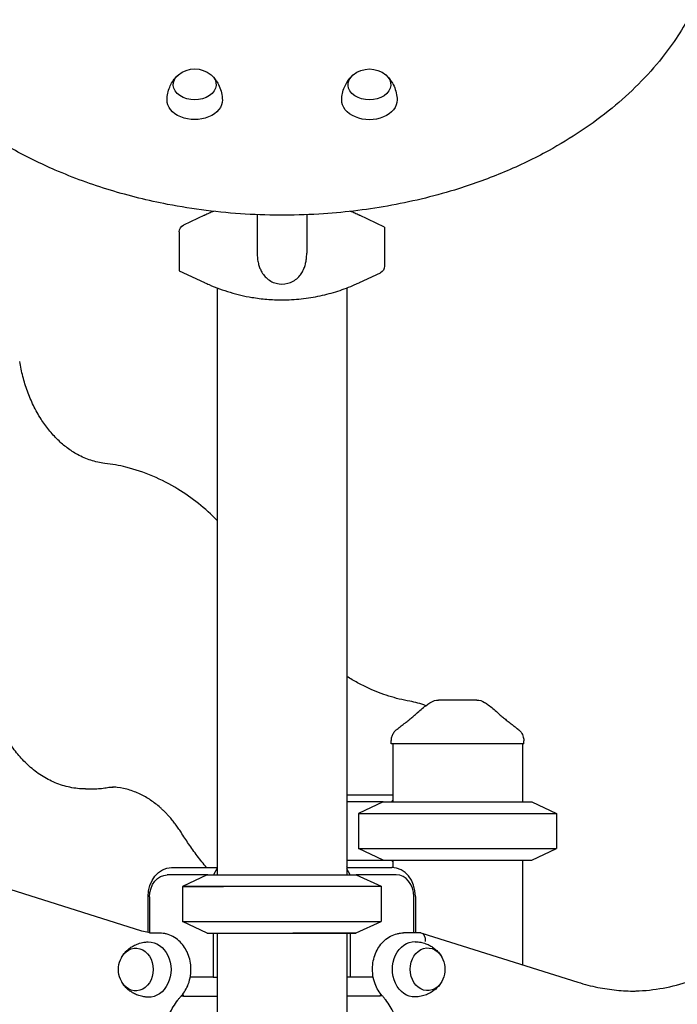
# Model space of a CAD drawing. Units: millimetres. Extents: x 0 to 59400, y 0 to 21000.
# Drawn here: x 52343 to 52795, y 7395 to 8072 of the extents above; entities that cross this region are included whole.
import ezdxf

# ---------------------------------------------------------------- set-up
doc = ezdxf.new("R2010")
doc.units = ezdxf.units.MM
doc.header["$LTSCALE"] = 15
doc.layers.add('P001', color=131, linetype='Continuous')

msp = doc.modelspace()

# ---------------------------------------------------------------- linework, layer by layer
at = {"layer": 'P001'}
for p, q in [((52470.21, 7937.59, 3077.63), (52455.81, 7930.85, 3077.63)), ((52470.21, 7937.59, 3077.63), (52470.42, 7937.69, 3077.63)), ((52506.44, 7938.01, 3077.63), (52506.44, 7911.47, 3077.63)), ((52540.44, 7938, 3077.63), (52540.44, 7911.47, 3077.63)), ((52576.45, 7937.69, 3077.63), (52576.66, 7937.59, 3077.63)), ((52593.93, 7929.5, 3077.63), (52576.66, 7937.59, 3077.63)), ((52593.93, 7929.5, 3077.63), (52593.93, 7902.67, 3077.63)), ((52452.93, 7926.32, 3077.63), (52452.93, 7899.5, 3077.63)), ((52452.93, 7899.5, 3077.63), (52470.21, 7891.4, 3077.63)), ((52576.66, 7891.4, 3077.63), (52591.06, 7898.15, 3077.63)), ((52470.42, 7891.3, 3077.63), (52470.21, 7891.4, 3077.63)), ((52576.66, 7891.4, 3077.63), (52576.45, 7891.3, 3077.63)), ((52478.94, 7887.69, 3077.63), (52478.94, 7484.5, 3077.63)), ((52567.94, 7887.69, 3077.63), (52567.94, 7484.5, 3077.63)), ((52598.52, 7574.5, 3077.63), (52598.52, 7576.47, 3077.63)), ((52689.52, 7574.5, 3077.63), (52598.52, 7574.5, 3077.63)), ((52599.52, 7574.5, 3077.63), (52599.52, 7534.5, 3077.63)), ((52688.52, 7574.5, 3077.63), (52688.52, 7534.5, 3077.63)), ((52689.52, 7574.5, 3077.63), (52689.52, 7576.47, 3077.63)), ((52388.47, 7543.45, 3077.63), (52393.16, 7543.45, 3077.63)), ((52568.24, 7539.5, 3077.63), (52567.94, 7539.19, 3077.63)), ((52568.24, 7539.5, 3077.63), (52569.53, 7539.5, 3077.63)), ((52569.53, 7539.5, 3077.63), (52599.52, 7539.5, 3077.63)), ((52593.02, 7534.5, 3077.63), (52567.94, 7534.5, 3077.63)), ((52593.02, 7534.5, 3077.63), (52576.02, 7526.57, 3077.63)), ((52593.02, 7534.5, 3077.63), (52695.02, 7534.5, 3077.63)), ((52599.52, 7535.73, 3077.63), (52598.6, 7534.5, 3077.63)), ((52695.02, 7534.5, 3077.63), (52712.02, 7526.57, 3077.63)), ((52576.02, 7526.57, 3077.63), (52712.02, 7526.57, 3077.63)), ((52576.02, 7526.57, 3077.63), (52576.02, 7502.42, 3077.63)), ((52712.02, 7526.57, 3077.63), (52712.02, 7502.42, 3077.63)), ((52576.02, 7502.42, 3077.63), (52712.02, 7502.42, 3077.63)), ((52593.02, 7494.5, 3077.63), (52576.02, 7502.42, 3077.63)), ((52695.02, 7494.5, 3077.63), (52712.02, 7502.42, 3077.63)), ((52567.94, 7494.5, 3077.63), (52593.02, 7494.5, 3077.63)), ((52568.24, 7489.5, 3077.63), (52567.94, 7489.8, 3077.63)), ((52593.02, 7494.5, 3077.63), (52695.02, 7494.5, 3077.63)), ((52598.6, 7494.5, 3077.63), (52599.52, 7493.26, 3077.63)), ((52599.52, 7494.5, 3077.63), (52599.52, 7489.48, 3077.63)), ((52688.52, 7494.5, 3077.63), (52688.52, 7422.64, 3077.63)), ((52472.07, 7484.35, 3077.63), (52444.69, 7484.35, 3077.63)), ((52447.63, 7489.35, 3077.63), (52478.94, 7489.35, 3077.63)), ((52472.07, 7484.35, 3077.63), (52455.07, 7476.42, 3077.63)), ((52472.07, 7484.35, 3077.63), (52472.77, 7484.35, 3077.63)), ((52472.44, 7484.5, 3077.63), (52472.12, 7484.35, 3077.63)), ((52472.44, 7484.5, 3077.63), (52574.44, 7484.5, 3077.63)), ((52478.93, 7488.92, 3077.63), (52476.33, 7484.5, 3077.63)), ((52478.93, 7488.92, 3077.63), (52478.93, 7484.5, 3077.63)), ((52567.94, 7489.5, 3077.63), (52598.89, 7489.5, 3077.63)), ((52570.27, 7484.5, 3077.63), (52567.94, 7488.47, 3077.63)), ((52601.83, 7484.5, 3077.63), (52574.44, 7484.5, 3077.63)), ((52574.44, 7484.5, 3077.63), (52591.44, 7476.57, 3077.63)), ((52599.52, 7489.5, 3077.63), (52598.89, 7489.5, 3077.63)), ((52427.14, 7445.8, 3077.63), (52325.18, 7477.91, 3077.63)), ((52455.07, 7476.42, 3077.63), (52483.29, 7476.42, 3077.63)), ((52455.07, 7476.42, 3077.63), (52455.07, 7452.28, 3077.63)), ((52456.31, 7476.57, 3077.63), (52591.44, 7476.57, 3077.63)), ((52591.44, 7476.57, 3077.63), (52591.44, 7452.42, 3077.63)), ((52431.45, 7444.77, 3077.63), (52431.45, 7469.35, 3077.63)), ((52432.55, 7469.35, 3077.63), (52432.55, 7444.61, 3077.63)), ((52613.96, 7444.5, 3077.63), (52613.96, 7469.5, 3077.63)), ((52615.07, 7469.5, 3077.63), (52615.07, 7444.5, 3077.63)), ((52455.07, 7452.28, 3077.63), (52533.51, 7452.28, 3077.63)), ((52472.07, 7444.35, 3077.63), (52455.07, 7452.28, 3077.63)), ((52483.29, 7452.42, 3077.63), (52591.44, 7452.42, 3077.63)), ((52574.44, 7444.5, 3077.63), (52591.44, 7452.42, 3077.63)), ((52435.43, 7444.35, 3077.63), (52432.41, 7444.35, 3077.63)), ((52439.54, 7444.35, 3077.63), (52435.43, 7444.35, 3077.63)), ((52472.07, 7444.35, 3077.63), (52574.07, 7444.35, 3077.63)), ((52476.24, 7444.35, 3077.63), (52476.24, 7414.15, 3077.63)), ((52478.93, 7444.35, 3077.63), (52478.93, 7414.15, 3077.63)), ((52478.94, 7444.35, 3077.63), (52478.94, 7284.5, 3077.63)), ((52530.99, 7444.5, 3077.63), (52574.44, 7444.5, 3077.63)), ((52567.94, 7444.35, 3077.63), (52567.94, 7284.5, 3077.63)), ((52570.27, 7444.35, 3077.63), (52570.27, 7414.3, 3077.63)), ((52574.07, 7444.35, 3077.63), (52574.39, 7444.5, 3077.63)), ((52611.09, 7444.5, 3077.63), (52606.97, 7444.5, 3077.63)), ((52618.81, 7444.5, 3077.63), (52611.09, 7444.5, 3077.63)), ((52619.42, 7444.4, 3077.63), (52726.7, 7410.62, 3077.63)), ((52476.24, 7414.15, 3077.63), (52460.45, 7414.15, 3077.63)), ((52476.24, 7414.15, 3077.63), (52478.93, 7414.15, 3077.63)), ((52478.94, 7414.15, 3077.63), (52478.93, 7414.15, 3077.63)), ((52567.94, 7414.3, 3077.63), (52570.27, 7414.3, 3077.63)), ((52570.27, 7414.3, 3077.63), (52586.06, 7414.3, 3077.63)), ((52455.11, 7402.18, 3077.63), (52455.72, 7401.15, 3077.63)), ((52590.8, 7401.3, 3077.63), (52591.4, 7402.33, 3077.63)), ((52455.72, 7401.15, 3077.63), (52454.23, 7401.15, 3077.63)), ((52455.72, 7401.15, 3077.63), (52478.94, 7401.15, 3077.63)), ((52567.94, 7401.3, 3077.63), (52590.8, 7401.3, 3077.63)), ((52592.29, 7401.3, 3077.63), (52590.8, 7401.3, 3077.63))]:
    msp.add_line(p, q, dxfattribs=at)
at = {"layer": 'P001', "elevation": 3077.63}
for points in [[(52804.64, 8076.83, -0.02498), (52795.31, 8060.94, -0.022538), (52784.51, 8046.01, -0.028305), (52768.23, 8027.73, -0.024774), (52750.1, 8011.28, -0.024675), (52728.99, 7995.63, -0.021766), (52706.52, 7982, -0.026233), (52676.23, 7967.4, -0.023074), (52644.65, 7955.85, -0.03082), (52598.85, 7944.5, -0.028331), (52552.02, 7938.63, -0.031917), (52498.22, 7938.41, -0.032774), (52444.85, 7945.13, -0.025766), (52405.65, 7954.81, -0.028561), (52367.74, 7968.69, -0.02467), (52338.56, 7983.05, -0.028448), (52311.07, 8000.42, -0.018962), (52294.94, 8012.89, -0.021229), (52279.87, 8026.62, -0.021359), (52266.77, 8040.76, -0.023637), (52255, 8056.02, -0.017706), (52247.48, 8067.64, -0.019058), (52240.84, 8079.78, -0.055013)], [(52444.49, 8017.01, -0.045727), (52445, 8021.45, -0.046588), (52446.32, 8025.72, -0.043639), (52448.22, 8029.38, -0.046312), (52450.74, 8032.64, -0.008307), (52451.25, 8033.16, -0.008421), (52451.76, 8033.66)], [(52475.22, 8033.66, -0.044621), (52477.8, 8030.76, -0.041753), (52479.85, 8027.47, -0.051436), (52481.62, 8022.91, -0.049999), (52482.44, 8018.1, -0.00557), (52482.47, 8017.55, -0.005629), (52482.49, 8017.01)], [(52564.49, 8016.96, -0.045727), (52565, 8021.41, -0.046588), (52566.32, 8025.68, -0.043639), (52568.22, 8029.34, -0.046312), (52570.74, 8032.6, -0.008307), (52571.25, 8033.12, -0.008421), (52571.76, 8033.62)], [(52595.22, 8033.62, -0.044621), (52597.8, 8030.72, -0.041753), (52599.85, 8027.43, -0.051436), (52601.62, 8022.87, -0.049999), (52602.44, 8018.05, -0.00557), (52602.47, 8017.51, -0.005629), (52602.49, 8016.96)], [(52473.36, 7939.02, 0.003415), (52471.88, 7938.37, 0.003129), (52470.42, 7937.69)], [(52476.4, 7940.31, 0.003277), (52474.88, 7939.67, 0.003433), (52473.36, 7939.02)], [(52573.51, 7939.02, 0.003406), (52572, 7939.67, 0.003254), (52570.49, 7940.3)], [(52576.45, 7937.69, 0.003129), (52574.98, 7938.37, 0.003415), (52573.51, 7939.02)], [(52506.44, 7911.47, 0.027174), (52506.63, 7907.92, 0.032919), (52507.25, 7904.42, 0.028316), (52508.06, 7901.78, 0.033461), (52509.18, 7899.27, 0.050713), (52511.27, 7896.13, 0.058281), (52513.99, 7893.53, 0.130143), (52521.4, 7890.49, 0.129947), (52529.35, 7891.51, 0.063646), (52532.78, 7893.44, 0.059776), (52535.63, 7896.16, 0.045408), (52537.46, 7898.82, 0.038145), (52538.82, 7901.76, 0.032597), (52539.7, 7904.68, 0.026971), (52540.22, 7907.69, 0.015525), (52540.39, 7909.57, 0.014203), (52540.44, 7911.47)], [(52470.42, 7891.3, 0.003129), (52471.88, 7890.63, 0.003415), (52473.36, 7889.97)], [(52473.36, 7889.97, 0.030904), (52487.78, 7884.69, 0.030664), (52502.73, 7881.22, 0.020845), (52513.05, 7879.93, 0.020797), (52523.43, 7879.5)], [(52523.43, 7879.5, 0.026525), (52536.65, 7880.2, 0.026455), (52549.72, 7882.29, 0.025048), (52561.81, 7885.53, 0.02518), (52573.51, 7889.97)], [(52573.51, 7889.97, 0.003415), (52574.98, 7890.63, 0.003129), (52576.45, 7891.3)], [(52401.73, 7767.15, -0.051192), (52392.13, 7769.26, -0.04565), (52383.1, 7773.18, -0.036079), (52375.99, 7777.76, -0.031228), (52369.57, 7783.26, -0.031368), (52363.35, 7790.09, -0.02711), (52357.98, 7797.6, -0.029043), (52352.78, 7806.91, -0.025634), (52348.63, 7816.73, -0.024118), (52345.51, 7826.83, -0.022452), (52343.33, 7837.18)], [(52478.94, 7728, 0.027366), (52466.07, 7739.5, 0.030758), (52451.96, 7749.43, 0.036773), (52434.72, 7758.36, 0.040655), (52416.32, 7764.53, 0.015865), (52409.07, 7766.07, 0.016224), (52401.73, 7767.15)], [(52611.28, 7603.72, -0.03345), (52596.83, 7607.23, -0.03115), (52582.94, 7612.59, -0.017188), (52575.3, 7616.41, -0.016233), (52567.94, 7620.74)], [(52622.2, 7600.62, 0.025308), (52616.82, 7602.45, 0.026463), (52611.28, 7603.72)], [(52616.6, 7595.97, -0.026326), (52623.04, 7601.24, -0.015566), (52625.51, 7602.93)], [(52625.51, 7602.93, 0.000179), (52625.51, 7602.93, 0.000179), (52625.51, 7602.93)], [(52630.88, 7604.5, 0.000036), (52630.88, 7604.5, 0.000036), (52630.88, 7604.5)], [(52644.02, 7604.5), (52642.02, 7604.5, 0.000001), (52641.32, 7604.5, -0.000001), (52640.62, 7604.5, -0.000002), (52640.38, 7604.5, 0.000001), (52640.14, 7604.5), (52636.98, 7604.5), (52636.66, 7604.5), (52635.37, 7604.5), (52634.21, 7604.5, -0.000001), (52633.93, 7604.5, -0.000001), (52633.65, 7604.5), (52633.55, 7604.5), (52630.88, 7604.5)], [(52657.15, 7604.5), (52654.48, 7604.5), (52651.38, 7604.5), (52649.9, 7604.5, -0.000002), (52648.9, 7604.5, -0.000005), (52647.9, 7604.5), (52645.51, 7604.5), (52644.02, 7604.5)], [(52657.15, 7604.5, 0.000036), (52657.15, 7604.5, 0.000036), (52657.15, 7604.5)], [(52662.53, 7602.93, 0.000182), (52662.53, 7602.93, 0.000182), (52662.53, 7602.93)], [(52662.53, 7602.93, -0.015556), (52665, 7601.24, -0.026327), (52671.44, 7595.97)], [(52388.47, 7543.45, -0.051087), (52377.84, 7544.54, -0.048068), (52367.63, 7547.71, -0.044845), (52358.25, 7552.66, -0.039033), (52349.82, 7559.12, -0.034513), (52342.76, 7566.39, -0.029947), (52336.7, 7574.52, -0.031276), (52331.08, 7584.35, -0.027645), (52326.66, 7594.78, -0.002918), (52326.25, 7595.94, -0.002893), (52325.85, 7597.1)], [(52602.52, 7584.53, 0.001241), (52605.35, 7586.7, 0.002317), (52608.16, 7588.89, 0.002266), (52610.44, 7590.7, 0.004367), (52612.7, 7592.54, 0.003285), (52613.94, 7593.59, 0.00527), (52615.17, 7594.66, 0.001923), (52615.55, 7594.99, 0.0023), (52615.91, 7595.33, 0.002375), (52616.26, 7595.65, 0.002891), (52616.6, 7595.97)], [(52671.44, 7595.97, 0.009262), (52672.69, 7594.81, 0.004875), (52673.98, 7593.68, 0.003338), (52675.07, 7592.76, 0.002268), (52676.18, 7591.85, 0.004189), (52678.8, 7589.74, 0.002074), (52681.46, 7587.66, 0.001338), (52683.49, 7586.09, 0.000892), (52685.52, 7584.53)], [(52598.52, 7576.47, -0.034491), (52598.61, 7577.81, -0.032604), (52598.88, 7579.14, -0.064631), (52599.87, 7581.5, -0.062806), (52601.43, 7583.53, -0.017829), (52601.96, 7584.04, -0.019201), (52602.54, 7584.51)], [(52602.54, 7584.51, -0.073428), (52602.54, 7584.51, -0.013998), (52602.54, 7584.51)], [(52685.5, 7584.51, -0.014362), (52685.5, 7584.51, -0.071833), (52685.5, 7584.51)], [(52685.5, 7584.51, -0.038081), (52686.64, 7583.51, -0.036637), (52687.61, 7582.35, -0.046453), (52688.55, 7580.76, -0.046164), (52689.18, 7579.02, -0.031135), (52689.43, 7577.75, -0.033007), (52689.52, 7576.47)], [(52598.52, 7576.47, -0.000224), (52598.52, 7576.47, -0.000223), (52598.52, 7576.47)], [(52689.52, 7576.47, -0.000626), (52689.52, 7576.47, -0.000626), (52689.52, 7576.47)], [(52393.16, 7543.45, 0.020554), (52397.46, 7543.63, 0.020338), (52401.73, 7544.16)], [(52401.73, 7544.16, -0.020308), (52405.57, 7544.63, -0.020583), (52409.44, 7544.79)], [(52454.13, 7513.63, 0.009914), (52452.22, 7516.53, 0.010413), (52450.2, 7519.35, 0.010374), (52448.13, 7522, 0.010997), (52445.94, 7524.56, 0.008222), (52444.28, 7526.36, 0.008555), (52442.56, 7528.11, 0.008523), (52440.82, 7529.75, 0.008897), (52439.02, 7531.34, 0.032438), (52432.37, 7536.3, 0.037393), (52425.09, 7540.29, 0.042305), (52416.83, 7543.23, 0.046163), (52408.18, 7544.67, 0.002866), (52407.64, 7544.7, 0.00287), (52407.1, 7544.73)], [(52471.63, 7489.35, -0.011462), (52465.3, 7497.39, -0.010865), (52459.33, 7505.71, -0.004938), (52456.69, 7509.65, -0.004832), (52454.13, 7513.63)], [(52436.53, 7444.35, -0.038876), (52431.78, 7444.72, -0.037431), (52427.14, 7445.8)], [(52454.24, 7401.16, 0.049907), (52457.06, 7404.98, 0.044508), (52459.12, 7409.27, 0.053721), (52460.61, 7415.12, 0.051175), (52460.86, 7421.16, 0.04543), (52460.06, 7426.4, 0.048725), (52458.29, 7431.4, 0.046949), (52455.83, 7435.57, 0.053309), (52452.6, 7439.17, 0.058048), (52448.59, 7442.01, 0.064298), (52444.02, 7443.8, 0.030281), (52441.8, 7444.21, 0.030667), (52439.54, 7444.35)], [(52592.27, 7401.31, -0.049907), (52589.45, 7405.13, -0.044508), (52587.4, 7409.42, -0.053721), (52585.9, 7415.27, -0.051175), (52585.65, 7421.3, -0.04543), (52586.46, 7426.55, -0.048725), (52588.23, 7431.55, -0.046949), (52590.68, 7435.72, -0.053309), (52593.91, 7439.32, -0.058048), (52597.92, 7442.16, -0.064298), (52602.5, 7443.95, -0.030281), (52604.72, 7444.36, -0.030667), (52606.97, 7444.5)], [(52413.22, 7427.55, -0.045356), (52415.13, 7430.41, -0.04204), (52417.51, 7432.89, -0.033501), (52419.75, 7434.61, -0.032412), (52422.19, 7436.03, -0.021198), (52423.91, 7436.79, -0.020908), (52425.68, 7437.4, -0.022125), (52427.6, 7437.88, -0.021532), (52429.55, 7438.2, -0.010996), (52430.55, 7438.29, -0.011189), (52431.56, 7438.34)], [(52614.96, 7438.49, -0.011189), (52615.96, 7438.44, -0.010996), (52616.96, 7438.35, -0.039029), (52620.45, 7437.66, -0.03984), (52623.78, 7436.44, -0.03273), (52626.29, 7435.07, -0.033818), (52628.61, 7433.38, -0.037322), (52630.82, 7431.23, -0.039895), (52632.67, 7428.77, -0.008192), (52632.99, 7428.24, -0.008258), (52633.29, 7427.7)], [(52431.56, 7400.35, -0.011189), (52430.55, 7400.4, -0.010996), (52429.55, 7400.5, -0.039029), (52426.07, 7401.18, -0.03984), (52422.74, 7402.41, -0.03273), (52420.22, 7403.77, -0.033818), (52417.91, 7405.46, -0.037322), (52415.7, 7407.61, -0.039895), (52413.85, 7410.08, -0.008192), (52413.53, 7410.61, -0.008258), (52413.22, 7411.14)], [(52633.29, 7411.29, -0.045356), (52631.38, 7408.43, -0.04204), (52629.01, 7405.95, -0.033501), (52626.77, 7404.23, -0.032412), (52624.33, 7402.82, -0.021198), (52622.61, 7402.06, -0.020908), (52620.83, 7401.44, -0.022125), (52618.92, 7400.96, -0.021532), (52616.96, 7400.65, -0.010996), (52615.96, 7400.55, -0.011189), (52614.96, 7400.5)], [(52726.7, 7410.62, 0.013073), (52733.46, 7408.68, 0.01332), (52740.32, 7407.1, 0.024766), (52753.12, 7405.17, 0.025123), (52766.04, 7404.52)], [(52763.98, 7404.54, 0.036697), (52782.81, 7406.22, 0.035504), (52801.21, 7410.6, 0.000956), (52801.7, 7410.76, 0.000955), (52802.2, 7410.92)], [(52440.69, 7363.64, -0.029463), (52441.15, 7371.07, -0.030426), (52442.49, 7378.39, -0.02386), (52444.12, 7383.82, -0.025541), (52446.27, 7389.06, -0.025317), (52448.81, 7393.82, -0.027906), (52451.84, 7398.27, -0.010076), (52453.01, 7399.74, -0.010517), (52454.24, 7401.16)], [(52605.82, 7363.59, 0.029595), (52605.38, 7371.06, 0.030546), (52604.05, 7378.41, 0.023955), (52602.43, 7383.87, 0.025643), (52600.28, 7389.15, 0.025418), (52597.73, 7393.93, 0.028027), (52594.69, 7398.41, 0.01012), (52593.51, 7399.88, 0.010564), (52592.27, 7401.31)]]:
    msp.add_lwpolyline(points, format="xyb", dxfattribs=at)
at = {"layer": 'P001', "extrusion": (2.96494e-13, 1.7452e-15, -1)}
for centre in [(-52463.49, 8020.68, -3077.63), (-52583.49, 8020.64, -3077.63)]:
    msp.add_arc(centre, 17.5, 50.14922, 129.85078, dxfattribs=at)
at = {"layer": 'P001', "extrusion": (2.29841e-13, 1.70694e-15, -1)}
msp.add_arc((-52457.93, 7926.32, -3077.63), 5, 0, 64.89005, dxfattribs=at)
at = {"layer": 'P001', "extrusion": (2.30641e-13, 2.36982e-15, -1)}
msp.add_arc((-52588.93, 7902.67, -3077.63), 5, 180, 244.89005, dxfattribs=at)
at = {"layer": 'P001', "extrusion": (2.9741e-13, -2.22045e-16, -1)}
for centre, start, end in [((-52630.88, 7594.5, -3077.63), 57.48515, 89.9883), ((-52657.15, 7594.5, -3077.63), 90.0117, 122.51393)]:
    msp.add_arc(centre, 10, start, end, dxfattribs=at)
at = {"layer": 'P001', "extrusion": (2.65464e-13, -1.27059e-14, -1)}
msp.add_arc((-52428.67, 7419.35, -3077.63), 17.5, 337.45277, 22.54723, dxfattribs=at)
at = {"layer": 'P001', "extrusion": (2.96593e-13, -3.58638e-16, -1)}
msp.add_arc((-52617.84, 7419.5, -3077.63), 17.5, 157.45277, 202.54723, dxfattribs=at)
at = {"layer": 'P001', "extrusion": (0, 0, -1)}
for centre, major_axis, ratio, start_param, end_param in [((52463.49, 8027.39, 3077.63), (14.7, 0), 0.707107, 5.580338, 10.127626), ((52583.49, 8027.35, 3077.63), (14.7, 0), 0.707107, 5.580338, 10.127626), ((52463.49, 8016.79, 3077.63), (19, 0), 0.707107, 6.266923, 9.44104), ((52583.49, 8016.75, 3077.63), (19, 0), 0.707107, 6.266923, 9.44104), ((52447.63, 7469.35, 3077.63), (0, 20), 0.809017, 4.712389, 6.283185), ((52444.69, 7469.35, 3077.63), (0, 15), 0.809017, 4.712389, 6.283185), ((52618.2, 7438.5, 3077.63), (-0.92, -5.98), 0.57876, 3.052851, 4.623647), ((52431.9, 7419.35, 3077.63), (0, 19), 0.809017, 6.260802, 9.447162), ((52614.61, 7419.5, 3077.63), (0, -19), 0.809017, 6.260802, 9.447162), ((52423.09, 7419.35, 3077.63), (0, 14.7), 0.809017, 5.186533, 10.52143), ((52623.43, 7419.5, 3077.63), (0, -14.7), 0.809017, 5.186533, 10.52143)]:
    msp.add_ellipse(centre, major_axis=major_axis, ratio=ratio, start_param=start_param, end_param=end_param, dxfattribs=at)
at = {"layer": 'P001'}
for centre, major_axis, ratio, start_param, end_param in [((52523.07, 7510.35, 3077.63), (-39.34, -39.64), 0.51356, 5.681734, 5.684101), ((52598.89, 7469.5, 3077.63), (0, 20), 0.809017, 4.712389, 6.283185), ((52601.83, 7469.5, 3077.63), (0, 15), 0.809017, 4.712389, 6.283185)]:
    msp.add_ellipse(centre, major_axis=major_axis, ratio=ratio, start_param=start_param, end_param=end_param, dxfattribs=at)

doc.saveas('drawing.dxf')
